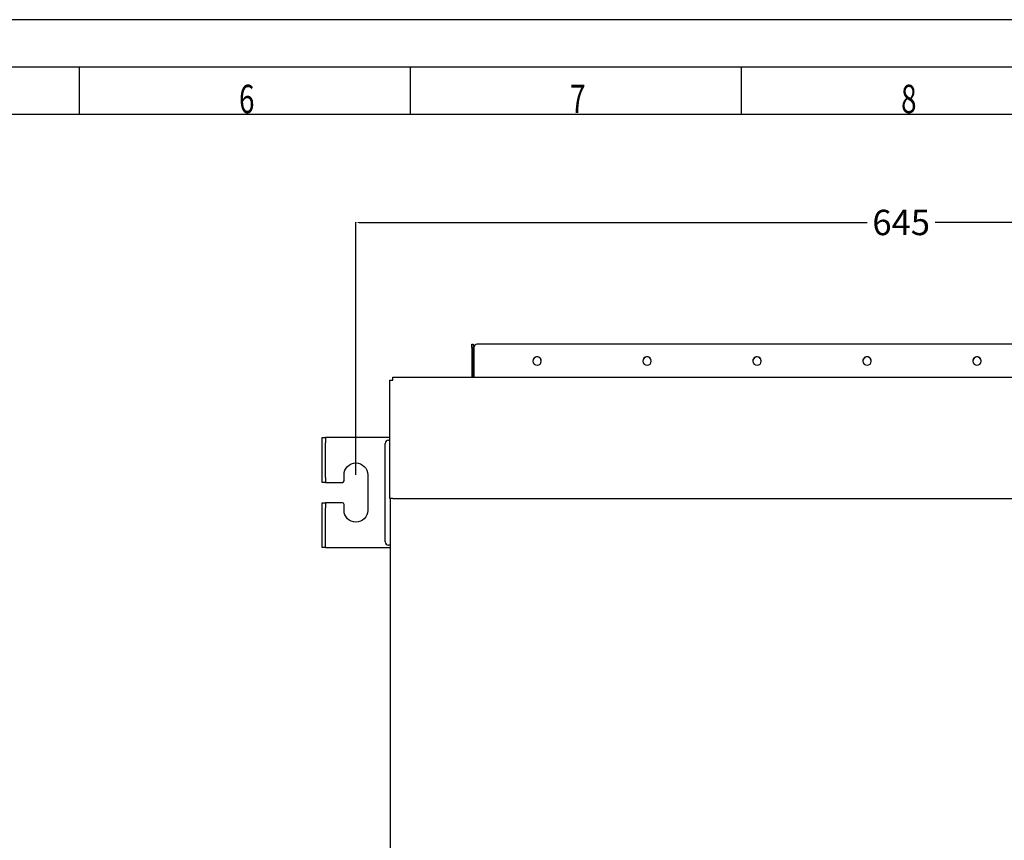
# Model space of a CAD drawing. Units: millimetres. Extents: x -1425 to 7014, y -3166 to 2374.
# Drawn here: x -342 to 240, y 1856 to 2342 of the extents above; entities that cross this region are included whole.
import ezdxf

# ---------------------------------------------------------------- set-up
doc = ezdxf.new("R2010")
doc.units = ezdxf.units.MM
doc.layers.add('1', color=7, linetype='Continuous', true_color=0xffffff)
doc.layers.add('120', color=7, linetype='Continuous', true_color=0xffffff)
doc.layers.add('AM_5', color=3, linetype='Continuous', lineweight=25)
doc.styles.add('kanji', font='simplex.shx', dxfattribs={"bigfont": 'bigfont'})
doc.dimstyles.new('Standard$0', dxfattribs={"dimtxt": 0.18, "dimasz": 1.8, "dimexe": 0.18, "dimexo": 0.0625, "dimgap": 0.09, "dimtad": 0, "dimtih": 1, "dimtoh": 1, "dimdec": 4, "dimzin": 0, "dimdsep": 46, "dimtxsty": 'Standard', "dimcen": 0.09, "dimadec": 0, "dimazin": 0, "dimtfac": 1, "dimtdec": 4, "dimtofl": 0, "dimtmove": 0, "dimatfit": 3, "dimfxl": 1, "dimtolj": 1, "dimtzin": 0, "dimarcsym": 0})

# ---------------------------------------------------------------- blocks, each defined once
blk = doc.blocks.new('*D20')
at = {"layer": 'AM_5', "color": 0, "lineweight": -2, "transparency": 16777216}
for p, q in [((-143.31, 2072.54), (-143.31, 2221.84)), ((-141.51, 2221.66), (158.9, 2221.66)), ((499.49, 2221.66), (199.08, 2221.66)), ((501.29, 2072.54), (501.29, 2221.84))]:
    blk.add_line(p, q, dxfattribs=at)
at = {"layer": 'AM_5', "color": 0, "transparency": 16777216}
for points in [[(-141.51, 2221.96), (-141.51, 2221.36), (-143.31, 2221.66)], [(499.49, 2221.96), (499.49, 2221.36), (501.29, 2221.66)]]:
    blk.add_solid(points, dxfattribs=at)
at = {"layer": 'Defpoints', "color": 0, "transparency": 16777216}
for p in [(501.29, 2221.66), (-143.31, 2072.48), (501.29, 2072.48)]:
    blk.add_point(p, dxfattribs=at)
at = {"layer": 'AM_5', "color": 0, "transparency": 16777216, "insert": (178.99, 2221.66), "char_height": 15, "attachment_point": 5}
blk.add_mtext('\\A1;645', dxfattribs=at)

msp = doc.modelspace()

# ---------------------------------------------------------------- linework, layer by layer
at = {"layer": '1', "color": 0, "linetype": 'Continuous'}
for p, q in [((-74.71, 2149.7), (-73.91, 2149.7)), ((-74.71, 2147.7), (-74.71, 2149.7)), ((-74.71, 2147.7), (-74.71, 2130.15)), ((-73.91, 2149.7), (-73.91, 2147.7)), ((-73.91, 2147.7), (-73.91, 2130.15)), ((-73.61, 2147.75), (-73.61, 2130.25)), ((322.79, 2149.75), (-71.61, 2149.75)), ((-121.51, 2130.15), (478.49, 2130.15)), ((-121.51, 2128.45), (-121.51, 2130.15)), ((-73.61, 2130.15), (-73.61, 2130.25)), ((-123.21, 2058.45), (-123.21, 2128.45)), ((-123.21, 2128.45), (-121.51, 2128.45)), ((-163.31, 2094.48), (-161.31, 2094.48)), ((-163.31, 2091.48), (-163.31, 2094.48)), ((-163.31, 2070.98), (-163.31, 2091.48)), ((-160.31, 2094.48), (-161.31, 2094.48)), ((-161.31, 2094.48), (-161.31, 2091.48)), ((-161.31, 2070.98), (-161.31, 2091.48)), ((-123.21, 2094.48), (-160.31, 2094.48)), ((-126.01, 2032.93), (-126.01, 2090.93)), ((-124.01, 2092.93), (-123.21, 2092.93)), ((-150.31, 2068.98), (-150.31, 2072.48)), ((-136.31, 2072.48), (-136.31, 2051.48)), ((-163.31, 2067.98), (-163.31, 2070.98)), ((-161.31, 2067.98), (-163.31, 2067.98)), ((-161.31, 2070.98), (-161.31, 2067.98)), ((-161.31, 2067.98), (-160.31, 2067.98)), ((-160.31, 2067.98), (-151.31, 2067.98)), ((-163.31, 2055.98), (-161.31, 2055.98)), ((-163.31, 2052.98), (-163.31, 2055.98)), ((-160.31, 2055.98), (-161.31, 2055.98)), ((-161.31, 2055.98), (-161.31, 2052.98)), ((-151.31, 2055.98), (-160.31, 2055.98)), ((-150.31, 2051.48), (-150.31, 2054.98)), ((-121.51, 2058.45), (-123.21, 2058.45)), ((-122.81, 1674.35), (-122.81, 2058.45)), ((-121.51, 2058.45), (478.49, 2058.45)), ((-163.31, 2032.48), (-163.31, 2052.98)), ((-161.31, 2032.48), (-161.31, 2052.98)), ((-163.31, 2029.48), (-163.31, 2032.48)), ((-161.31, 2029.48), (-161.31, 2032.48)), ((-161.31, 2029.48), (-163.31, 2029.48)), ((-161.31, 2029.48), (-160.31, 2029.48)), ((-160.31, 2029.48), (-122.81, 2029.48)), ((-122.81, 2030.93), (-124.01, 2030.93))]:
    msp.add_line(p, q, dxfattribs=at)
at = {"layer": '1', "color": 0, "linetype": 'Continuous', "extrusion": (0, 0, -1)}
for centre in [(36.21, 2139.75), (-28.79, 2139.75), (-93.79, 2139.75), (-158.79, 2139.75), (-223.79, 2139.75)]:
    msp.add_circle(centre, 2.5, dxfattribs=at)
at = {"layer": '1', "color": 0, "linetype": 'Continuous'}
for centre, radius, start, end in [((-71.61, 2147.75), 2, 90, 180), ((-36.21, 2139.75), 2.5, 342.68062, 180), ((28.79, 2139.75), 2.5, 11.2725, 180), ((93.79, 2139.75), 2.5, 352.66499, 180), ((158.79, 2139.75), 2.5, 356.99627, 180), ((223.79, 2139.75), 2.5, 335.17689, 180), ((-124.01, 2090.93), 2, 90, 180), ((-151.31, 2068.98), 1, 270, 0), ((-151.31, 2054.98), 1, 0, 90), ((-124.01, 2032.93), 2, 180, 270)]:
    msp.add_arc(centre, radius, start, end, dxfattribs=at)
at = {"layer": '1', "color": 0, "linetype": 'Continuous', "extrusion": (0, 0, -1)}
for centre, start, end in [((143.31, 2072.48), 0, 180), ((143.31, 2051.48), 180, 0)]:
    msp.add_arc(centre, 7, start, end, dxfattribs=at)
at = {"layer": '120', "color": 7, "linetype": 'Continuous'}
for p, q in [((1901.42, 2341.51), (-1424.97, 2341.51)), ((1873.43, 2313.52), (-1312.97, 2313.52)), ((-306.72, 2285.52), (-306.72, 2313.52)), ((-111.07, 2285.52), (-111.07, 2313.52)), ((84.58, 2285.52), (84.58, 2313.52)), ((1845.43, 2285.52), (-1284.97, 2285.52))]:
    msp.add_line(p, q, dxfattribs=at)

# ---------------------------------------------------------------- texts
at = {"layer": '120', "color": 7, "linetype": 'Continuous', "char_height": 16.8, "attachment_point": 7, "line_spacing_factor": 0.903614, "style": 'kanji'}
for s, insert in [('\\W00.717;6 ', (-212.37, 2286.27)), ('\\W00.717;7 ', (-16.72, 2286.27)), ('\\W00.717;8 ', (178.93, 2286.27))]:
    msp.add_mtext(s, dxfattribs=dict(at, insert=insert))

# ---------------------------------------------------------------- dimensions: what is measured, and where the dimension line sits
at = {"layer": 'AM_5', "color": 0}
dim = msp.add_linear_dim(base=(501.29, 2221.66), p1=(-143.31, 2072.48), p2=(501.29, 2072.48), dimstyle='Standard$0', override={"dimtxt": 15, "dimdec": 0}, dxfattribs=at)
dim.commit()
dim.dimension.update_dxf_attribs({"geometry": '*D20', "text_midpoint": (178.99, 2221.66)})

doc.saveas('drawing.dxf')
